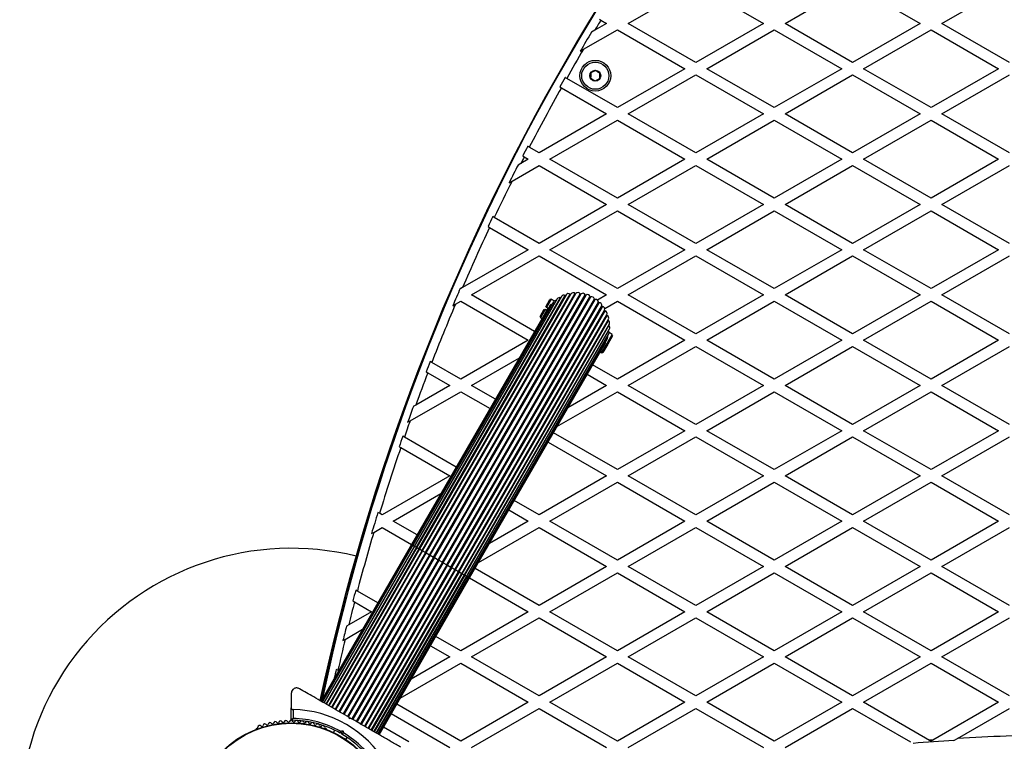
# Model space of a CAD drawing. Units: millimetres. Extents: x 0 to 10596, y 0 to 11402.
# Drawn here: x 3217 to 3760, y 4975 to 5374 of the extents above; entities that cross this region are included whole.
import ezdxf

# ---------------------------------------------------------------- set-up
doc = ezdxf.new("R2010")
doc.units = ezdxf.units.MM

msp = doc.modelspace()

# ---------------------------------------------------------------- linework, layer by layer
at = {"color": 7, "linetype": 'Continuous', "lineweight": 25, "ltscale": 50}
for p, q in [((3552.71, 5372), (3590.01, 5393.54)), ((3590.01, 5393.54), (3627.31, 5372)), ((3639.31, 5372), (3676.61, 5393.54)), ((3676.61, 5393.54), (3713.92, 5372)), ((3725.92, 5372), (3763.22, 5393.54)), ((3536.71, 5374.31), (3537.57, 5373.81)), ((3537.57, 5373.81), (3540.71, 5372)), ((3527.93, 5357.69), (3546.71, 5368.54)), ((3534.2, 5368.24), (3532.42, 5367.22)), ((3540.71, 5372), (3534.2, 5368.24)), ((3546.71, 5368.54), (3584.01, 5347)), ((3590.01, 5350.46), (3552.71, 5372)), ((3627.31, 5372), (3590.01, 5350.46)), ((3596.01, 5347), (3633.31, 5368.54)), ((3633.31, 5368.54), (3670.61, 5347)), ((3676.61, 5350.46), (3639.31, 5372)), ((3713.92, 5372), (3676.61, 5350.46)), ((3682.61, 5347), (3719.92, 5368.54)), ((3719.92, 5368.54), (3757.22, 5347)), ((3763.22, 5350.46), (3725.92, 5372)), ((3526.18, 5356.68), (3527.93, 5357.69)), ((3584.01, 5347), (3546.71, 5325.46)), ((3633.31, 5325.46), (3596.01, 5347)), ((3670.61, 5347), (3633.31, 5325.46)), ((3719.92, 5325.46), (3682.61, 5347)), ((3757.22, 5347), (3719.92, 5325.46)), ((3546.71, 5325.46), (3518.67, 5341.66)), ((3552.71, 5322), (3590.01, 5343.54)), ((3590.01, 5343.54), (3627.31, 5322)), ((3639.31, 5322), (3676.61, 5343.54)), ((3676.61, 5343.54), (3713.92, 5322)), ((3725.92, 5322), (3763.22, 5343.54)), ((3514.86, 5336.93), (3515.72, 5336.43)), ((3515.72, 5336.43), (3540.71, 5322)), ((3540.71, 5322), (3503.41, 5300.46)), ((3590.01, 5300.46), (3552.71, 5322)), ((3627.31, 5322), (3590.01, 5300.46)), ((3676.61, 5300.46), (3639.31, 5322)), ((3713.92, 5322), (3676.61, 5300.46)), ((3763.22, 5300.46), (3725.92, 5322)), ((3509.41, 5297), (3546.71, 5318.54)), ((3546.71, 5318.54), (3584.01, 5297)), ((3596.01, 5297), (3633.31, 5318.54)), ((3633.31, 5318.54), (3670.61, 5297)), ((3682.61, 5297), (3719.92, 5318.54)), ((3719.92, 5318.54), (3757.22, 5297)), ((3503.41, 5300.46), (3497.98, 5303.6)), ((3494.36, 5298.76), (3495.22, 5298.26)), ((3495.22, 5298.26), (3497.41, 5297)), ((3488.47, 5284.91), (3503.41, 5293.54)), ((3493.39, 5294.68), (3491.81, 5293.77)), ((3497.41, 5297), (3493.39, 5294.68)), ((3503.41, 5293.54), (3540.71, 5272)), ((3546.71, 5275.46), (3509.41, 5297)), ((3584.01, 5297), (3546.71, 5275.46)), ((3552.71, 5272), (3590.01, 5293.54)), ((3590.01, 5293.54), (3627.31, 5272)), ((3633.31, 5275.46), (3596.01, 5297)), ((3670.61, 5297), (3633.31, 5275.46)), ((3639.31, 5272), (3676.61, 5293.54)), ((3676.61, 5293.54), (3713.92, 5272)), ((3719.92, 5275.46), (3682.61, 5297)), ((3757.22, 5297), (3719.92, 5275.46)), ((3725.92, 5272), (3763.22, 5293.54)), ((3486.91, 5284.01), (3488.47, 5284.91)), ((3540.71, 5272), (3503.41, 5250.46)), ((3590.01, 5250.46), (3552.71, 5272)), ((3627.31, 5272), (3590.01, 5250.46)), ((3676.61, 5250.46), (3639.31, 5272)), ((3713.92, 5272), (3676.61, 5250.46)), ((3763.22, 5250.46), (3725.92, 5272)), ((3478.66, 5264.75), (3477.8, 5265.25)), ((3509.41, 5247), (3546.71, 5268.54)), ((3546.71, 5268.54), (3584.01, 5247)), ((3596.01, 5247), (3633.31, 5268.54)), ((3633.31, 5268.54), (3670.61, 5247)), ((3682.61, 5247), (3719.92, 5268.54)), ((3719.92, 5268.54), (3757.22, 5247)), ((3475.23, 5259.81), (3476.09, 5259.31)), ((3503.41, 5250.46), (3478.66, 5264.75)), ((3476.09, 5259.31), (3497.41, 5247)), ((3497.41, 5247), (3461.12, 5226.05)), ((3466.11, 5222), (3503.41, 5243.54)), ((3503.41, 5243.54), (3540.71, 5222)), ((3546.71, 5225.46), (3509.41, 5247)), ((3584.01, 5247), (3546.71, 5225.46)), ((3552.71, 5222), (3590.01, 5243.54)), ((3590.01, 5243.54), (3627.31, 5222)), ((3633.31, 5225.46), (3596.01, 5247)), ((3670.61, 5247), (3633.31, 5225.46)), ((3639.31, 5222), (3676.61, 5243.54)), ((3676.61, 5243.54), (3713.92, 5222)), ((3719.92, 5225.46), (3682.61, 5247)), ((3757.22, 5247), (3719.92, 5225.46)), ((3725.92, 5222), (3763.22, 5243.54)), ((3437.08, 5081.79), (3517.8, 5221.61)), ((3518.38, 5222.02), (3437.33, 5081.64)), ((3438.78, 5080.81), (3520.51, 5222.37)), ((3439.1, 5080.62), (3520.99, 5222.46)), ((3440.73, 5079.68), (3523.3, 5222.7)), ((3441.09, 5079.47), (3523.79, 5222.72)), ((3442.88, 5078.44), (3526.11, 5222.6)), ((3443.28, 5078.21), (3526.6, 5222.53)), ((3445.19, 5077.11), (3528.87, 5222.05)), ((3445.6, 5076.87), (3529.34, 5221.91)), ((3460.11, 5225.46), (3459.85, 5225.61)), ((3461.12, 5226.05), (3460.11, 5225.46)), ((3500.97, 5201.87), (3466.11, 5222)), ((3540.71, 5222), (3535.72, 5219.12)), ((3590.01, 5200.46), (3552.71, 5222)), ((3627.31, 5222), (3590.01, 5200.46)), ((3676.61, 5200.46), (3639.31, 5222)), ((3713.92, 5222), (3676.61, 5200.46)), ((3763.22, 5200.46), (3725.92, 5222)), ((3509.52, 5216.26), (3433.18, 5084.04)), ((3511.36, 5218.21), (3433.72, 5083.73)), ((3434.6, 5083.22), (3512.91, 5218.86)), ((3513.49, 5219.84), (3434.61, 5083.21)), ((3435.68, 5082.6), (3515.25, 5220.43)), ((3515.85, 5221.12), (3435.82, 5082.51)), ((3447.59, 5075.72), (3531.51, 5221.08)), ((3448.01, 5075.47), (3531.95, 5220.87)), ((3450.02, 5074.31), (3533.96, 5219.7)), ((3450.45, 5074.07), (3534.37, 5219.43)), ((3452.43, 5072.92), (3536.17, 5217.96)), ((3452.85, 5072.68), (3536.53, 5217.63)), ((3454.76, 5071.58), (3538.08, 5215.9)), ((3455.76, 5216.03), (3457.19, 5216.85)), ((3457.19, 5216.85), (3460.11, 5218.54)), ((3460.11, 5218.54), (3497.41, 5197)), ((3507.07, 5215.45), (3509.4, 5219.47)), ((3510.08, 5219.66), (3507.51, 5215.2)), ((3510.08, 5219.66), (3509.4, 5219.47)), ((3511.79, 5218.67), (3510.08, 5219.66)), ((3511.89, 5218.73), (3511.86, 5218.75)), ((3512.91, 5218.86), (3512.93, 5218.86)), ((3539.71, 5214.49), (3546.71, 5218.54)), ((3546.71, 5218.54), (3584.01, 5197)), ((3596.01, 5197), (3633.31, 5218.54)), ((3633.31, 5218.54), (3670.61, 5197)), ((3682.61, 5197), (3719.92, 5218.54)), ((3719.92, 5218.54), (3757.22, 5197)), ((3508, 5214.05), (3433, 5084.14)), ((3455.15, 5071.35), (3538.38, 5215.51)), ((3456.94, 5070.32), (3539.65, 5213.56)), ((3457.31, 5070.11), (3539.88, 5213.13)), ((3458.93, 5069.17), (3540.83, 5211.01)), ((3459.26, 5068.98), (3540.99, 5210.55)), ((3504, 5210.12), (3506.32, 5214.15)), ((3506.76, 5213.9), (3504.18, 5209.44)), ((3506.32, 5214.15), (3506.76, 5213.9)), ((3507.62, 5213.4), (3506.76, 5213.9)), ((3507.51, 5215.2), (3507.07, 5215.45)), ((3507.51, 5215.2), (3508.37, 5214.7)), ((3508.37, 5214.7), (3508, 5214.05)), ((3460.7, 5068.15), (3541.75, 5208.52)), ((3460.96, 5068), (3541.68, 5207.82)), ((3462.21, 5067.28), (3542.24, 5205.89)), ((3462.36, 5067.19), (3541.94, 5205.02)), ((3504, 5210.12), (3504.18, 5209.44)), ((3504.18, 5209.44), (3505.05, 5208.94)), ((3463.43, 5066.58), (3542.31, 5203.2)), ((3463.44, 5066.57), (3541.75, 5202.22)), ((3464.31, 5066.06), (3541.96, 5200.54)), ((3540.91, 5195.05), (3543.86, 5200.16)), ((3541.74, 5202.23), (3541.75, 5202.22)), ((3542.18, 5201.24), (3542.14, 5201.26)), ((3543.86, 5200.16), (3542.14, 5201.15)), ((3544.04, 5199.47), (3543.86, 5200.16)), ((3497.41, 5197), (3460.11, 5175.46)), ((3464.86, 5065.75), (3541.19, 5197.97)), ((3465.04, 5065.64), (3540.04, 5195.55)), ((3537.96, 5189.94), (3540.91, 5195.05)), ((3541.34, 5194.8), (3538.64, 5190.12)), ((3544.04, 5199.47), (3541.34, 5194.8)), ((3584.01, 5197), (3546.71, 5175.46)), ((3633.31, 5175.46), (3596.01, 5197)), ((3670.61, 5197), (3633.31, 5175.46)), ((3719.92, 5175.46), (3682.61, 5197)), ((3757.22, 5197), (3719.92, 5175.46)), ((3537.09, 5190.44), (3537.96, 5189.94)), ((3537.96, 5189.94), (3538.64, 5190.12)), ((3552.71, 5172), (3590.01, 5193.54)), ((3590.01, 5193.54), (3627.31, 5172)), ((3639.31, 5172), (3676.61, 5193.54)), ((3676.61, 5193.54), (3713.92, 5172)), ((3725.92, 5172), (3763.22, 5193.54)), ((3444.15, 5184.67), (3443.28, 5185.18)), ((3460.11, 5175.46), (3444.15, 5184.67)), ((3466.11, 5172), (3492.53, 5187.25)), ((3546.71, 5175.46), (3533.01, 5183.37)), ((3441.1, 5179.51), (3441.97, 5179.01)), ((3441.97, 5179.01), (3454.11, 5172)), ((3530.01, 5178.18), (3540.71, 5172)), ((3432.15, 5152.4), (3460.11, 5168.54)), ((3454.11, 5172), (3435.3, 5161.14)), ((3460.11, 5168.54), (3476.32, 5159.18)), ((3479.32, 5164.37), (3466.11, 5172)), ((3513.31, 5149.25), (3546.71, 5168.54)), ((3540.71, 5172), (3519.31, 5159.64)), ((3546.71, 5168.54), (3584.01, 5147)), ((3590.01, 5150.46), (3552.71, 5172)), ((3627.31, 5172), (3590.01, 5150.46)), ((3596.01, 5147), (3633.31, 5168.54)), ((3633.31, 5168.54), (3670.61, 5147)), ((3676.61, 5150.46), (3639.31, 5172)), ((3713.92, 5172), (3676.61, 5150.46)), ((3682.61, 5147), (3719.92, 5168.54)), ((3719.92, 5168.54), (3757.22, 5147)), ((3763.22, 5150.46), (3725.92, 5172)), ((3435.3, 5161.14), (3433.96, 5160.37)), ((3430.82, 5151.63), (3432.15, 5152.4)), ((3546.71, 5125.46), (3511.36, 5145.87)), ((3584.01, 5147), (3546.71, 5125.46)), ((3633.31, 5125.46), (3596.01, 5147)), ((3670.61, 5147), (3633.31, 5125.46)), ((3719.92, 5125.46), (3682.61, 5147)), ((3757.22, 5147), (3719.92, 5125.46)), ((3429, 5143.42), (3428.12, 5143.93)), ((3457.67, 5126.87), (3429, 5143.42)), ((3508.36, 5140.68), (3540.71, 5122)), ((3552.71, 5122), (3590.01, 5143.54)), ((3590.01, 5143.54), (3627.31, 5122)), ((3639.31, 5122), (3676.61, 5143.54)), ((3676.61, 5143.54), (3713.92, 5122)), ((3725.92, 5122), (3763.22, 5143.54)), ((3426.14, 5138.15), (3427.02, 5137.64)), ((3427.02, 5137.64), (3454.11, 5122)), ((3454.11, 5122), (3416.81, 5100.46)), ((3540.71, 5122), (3503.41, 5100.46)), ((3509.41, 5097), (3546.71, 5118.54)), ((3546.71, 5118.54), (3584.01, 5097)), ((3590.01, 5100.46), (3552.71, 5122)), ((3627.31, 5122), (3590.01, 5100.46)), ((3596.01, 5097), (3633.31, 5118.54)), ((3633.31, 5118.54), (3670.61, 5097)), ((3676.61, 5100.46), (3639.31, 5122)), ((3713.92, 5122), (3676.61, 5100.46)), ((3682.61, 5097), (3719.92, 5118.54)), ((3719.92, 5118.54), (3757.22, 5097)), ((3763.22, 5100.46), (3725.92, 5122)), ((3422.81, 5097), (3449.22, 5112.25)), ((3503.41, 5100.46), (3489.71, 5108.37)), ((3415.29, 5101.34), (3414.4, 5101.85)), ((3486.71, 5103.18), (3497.41, 5097)), ((3416.81, 5100.46), (3415.29, 5101.34)), ((3436.02, 5089.37), (3422.81, 5097)), ((3497.41, 5097), (3476.01, 5084.64)), ((3546.71, 5075.46), (3509.41, 5097)), ((3584.01, 5097), (3546.71, 5075.46)), ((3633.31, 5075.46), (3596.01, 5097)), ((3670.61, 5097), (3633.31, 5075.46)), ((3719.92, 5075.46), (3682.61, 5097)), ((3757.22, 5097), (3719.92, 5075.46)), ((3410.88, 5090.11), (3412.13, 5090.83)), ((3412.13, 5090.83), (3416.81, 5093.54)), ((3416.81, 5093.54), (3433.02, 5084.18)), ((3470.01, 5074.25), (3503.41, 5093.54)), ((3503.41, 5093.54), (3540.71, 5072)), ((3552.71, 5072), (3590.01, 5093.54)), ((3590.01, 5093.54), (3627.31, 5072)), ((3639.31, 5072), (3676.61, 5093.54)), ((3676.61, 5093.54), (3713.92, 5072)), ((3725.92, 5072), (3763.22, 5093.54)), ((3433, 5084.14), (3383, 4997.54)), ((3433.18, 5084.04), (3383.18, 4997.44)), ((3433.72, 5083.73), (3383.72, 4997.12)), ((3434.6, 5083.22), (3384.6, 4996.62)), ((3434.61, 5083.21), (3384.61, 4996.61)), ((3435.68, 5082.6), (3385.68, 4995.99)), ((3435.82, 5082.51), (3385.82, 4995.91)), ((3437.08, 5081.79), (3387.08, 4995.18)), ((3437.33, 5081.64), (3387.33, 4995.04)), ((3438.78, 5080.81), (3388.78, 4994.2)), ((3439.1, 5080.62), (3389.1, 4994.02)), ((3440.73, 5079.68), (3390.73, 4993.08)), ((3441.09, 5079.47), (3391.09, 4992.87)), ((3442.88, 5078.44), (3392.88, 4991.83)), ((3443.28, 5078.21), (3393.28, 4991.61)), ((3445.19, 5077.11), (3395.19, 4990.5)), ((3445.6, 5076.87), (3395.6, 4990.26)), ((3447.59, 5075.72), (3397.59, 4989.12)), ((3448.01, 5075.47), (3398.01, 4988.87)), ((3440.73, 5079.68), (3441.09, 5079.47)), ((3441.09, 5079.47), (3442.88, 5078.44)), ((3442.88, 5078.44), (3443.28, 5078.21)), ((3443.28, 5078.21), (3445.19, 5077.11)), ((3445.19, 5077.11), (3445.6, 5076.87)), ((3445.6, 5076.87), (3447.59, 5075.72)), ((3447.59, 5075.72), (3448.01, 5075.47)), ((3448.01, 5075.47), (3450.02, 5074.31)), ((3450.02, 5074.31), (3400.02, 4987.71)), ((3450.45, 5074.07), (3400.45, 4987.47)), ((3452.43, 5072.92), (3402.43, 4986.32)), ((3452.85, 5072.68), (3402.85, 4986.08)), ((3454.76, 5071.58), (3404.76, 4984.98)), ((3455.15, 5071.35), (3405.15, 4984.75)), ((3456.94, 5070.32), (3406.94, 4983.72)), ((3457.31, 5070.11), (3407.31, 4983.51)), ((3408.93, 4982.57), (3458.93, 5069.17)), ((3450.02, 5074.31), (3450.45, 5074.07)), ((3450.45, 5074.07), (3452.43, 5072.92)), ((3452.43, 5072.92), (3452.85, 5072.68)), ((3452.85, 5072.68), (3454.76, 5071.58)), ((3454.76, 5071.58), (3455.15, 5071.35)), ((3455.15, 5071.35), (3456.94, 5070.32)), ((3456.94, 5070.32), (3457.31, 5070.11)), ((3503.41, 5050.46), (3468.06, 5070.87)), ((3540.71, 5072), (3503.41, 5050.46)), ((3590.01, 5050.46), (3552.71, 5072)), ((3627.31, 5072), (3590.01, 5050.46)), ((3676.61, 5050.46), (3639.31, 5072)), ((3713.92, 5072), (3676.61, 5050.46)), ((3763.22, 5050.46), (3725.92, 5072)), ((3459.26, 5068.98), (3409.26, 4982.38)), ((3410.7, 4981.55), (3460.7, 5068.15)), ((3460.96, 5068), (3410.96, 4981.4)), ((3412.21, 4980.67), (3462.21, 5067.28)), ((3462.36, 5067.19), (3412.36, 4980.59)), ((3413.43, 4979.97), (3463.43, 5066.58)), ((3463.44, 5066.57), (3413.44, 4979.97)), ((3414.31, 4979.46), (3464.31, 5066.06)), ((3414.86, 4979.15), (3464.86, 5065.75)), ((3415.04, 4979.04), (3465.04, 5065.64)), ((3465.06, 5065.68), (3497.41, 5047)), ((3509.41, 5047), (3546.71, 5068.54)), ((3546.71, 5068.54), (3584.01, 5047)), ((3596.01, 5047), (3633.31, 5068.54)), ((3633.31, 5068.54), (3670.61, 5047)), ((3682.61, 5047), (3719.92, 5068.54)), ((3719.92, 5068.54), (3757.22, 5047)), ((3403.04, 5058.41), (3402.15, 5058.93)), ((3414.37, 5051.87), (3403.04, 5058.41)), ((3400.57, 5052.91), (3401.46, 5052.4)), ((3401.46, 5052.4), (3410.81, 5047)), ((3410.81, 5047), (3398.25, 5039.75)), ((3497.41, 5047), (3460.11, 5025.46)), ((3466.11, 5022), (3503.41, 5043.54)), ((3503.41, 5043.54), (3540.71, 5022)), ((3546.71, 5025.46), (3509.41, 5047)), ((3584.01, 5047), (3546.71, 5025.46)), ((3552.71, 5022), (3590.01, 5043.54)), ((3590.01, 5043.54), (3627.31, 5022)), ((3633.31, 5025.46), (3596.01, 5047)), ((3670.61, 5047), (3633.31, 5025.46)), ((3639.31, 5022), (3676.61, 5043.54)), ((3676.61, 5043.54), (3713.92, 5022)), ((3719.92, 5025.46), (3682.61, 5047)), ((3757.22, 5047), (3719.92, 5025.46)), ((3725.92, 5022), (3763.22, 5043.54)), ((3396.28, 5031.68), (3405.92, 5037.25)), ((3398.25, 5039.75), (3397.05, 5039.06)), ((3395.09, 5031), (3396.28, 5031.68)), ((3460.11, 5025.46), (3446.41, 5033.37)), ((3443.41, 5028.18), (3454.11, 5022)), ((3454.11, 5022), (3432.71, 5009.64)), ((3503.41, 5000.46), (3466.11, 5022)), ((3540.71, 5022), (3503.41, 5000.46)), ((3590.01, 5000.46), (3552.71, 5022)), ((3627.31, 5022), (3590.01, 5000.46)), ((3676.61, 5000.46), (3639.31, 5022)), ((3713.92, 5022), (3676.61, 5000.46)), ((3763.22, 5000.46), (3725.92, 5022)), ((3392.3, 5014.61), (3391.4, 5015.13)), ((3426.71, 4999.25), (3460.11, 5018.54)), ((3460.11, 5018.54), (3497.41, 4997)), ((3509.41, 4997), (3546.71, 5018.54)), ((3546.71, 5018.54), (3584.01, 4997)), ((3596.01, 4997), (3633.31, 5018.54)), ((3633.31, 5018.54), (3670.61, 4997)), ((3682.61, 4997), (3719.92, 5018.54)), ((3719.92, 5018.54), (3757.22, 4997)), ((3392.71, 5014.37), (3392.3, 5014.61)), ((3366.52, 5001.86), (3366.52, 4993.91)), ((3366.52, 4987.3), (3366.52, 4993.91)), ((3367.52, 4992.9), (3367.52, 4987.99)), ((3460.11, 4975.46), (3424.76, 4995.87)), ((3497.41, 4997), (3460.11, 4975.46)), ((3466.11, 4972), (3503.41, 4993.54)), ((3503.41, 4993.54), (3540.71, 4972)), ((3546.71, 4975.46), (3509.41, 4997)), ((3584.01, 4997), (3546.71, 4975.46)), ((3552.71, 4972), (3590.01, 4993.54)), ((3590.01, 4993.54), (3627.31, 4972)), ((3633.31, 4975.46), (3596.01, 4997)), ((3670.61, 4997), (3633.31, 4975.46)), ((3639.31, 4972), (3676.61, 4993.54)), ((3676.61, 4993.54), (3708.53, 4975.11)), ((3719.12, 4975.92), (3682.61, 4997)), ((3757.22, 4997), (3720.94, 4976.06)), ((3734.48, 4976.94), (3763.22, 4993.54)), ((3398.77, 4987.86), (3398.58, 4988.54)), ((3399.45, 4988.04), (3398.77, 4987.86)), ((3399.24, 4988.16), (3398.84, 4988.39)), ((3421.76, 4990.68), (3454.11, 4972)), ((3347.65, 4982.6), (3347.24, 4982.36)), ((3385.79, 4982.36), (3385.38, 4982.6)), ((3390.48, 4981.51), (3389.8, 4980.32)), ((3394.27, 4980.06), (3393.58, 4979.88)), ((3393.72, 4980.95), (3394.97, 4981.29)), ((3394.27, 4980.06), (3394.97, 4981.29)), ((3394.45, 4979.38), (3394.27, 4980.06)), ((3394.97, 4981.29), (3395.31, 4980.03)), ((3396.72, 4976.32), (3397.41, 4977.51)), ((3732.55, 4975.83), (3734.48, 4976.94)), ((3719.92, 4975.46), (3719.12, 4975.92)), ((3720.94, 4976.06), (3719.92, 4975.46))]:
    msp.add_line(p, q, dxfattribs=at)
at = {"color": 8, "linetype": 'Continuous', "lineweight": 25, "ltscale": 50}
for p, q in [((3433, 5084.14), (3433.18, 5084.04)), ((3433.18, 5084.04), (3433.72, 5083.73)), ((3433.72, 5083.73), (3434.6, 5083.22)), ((3434.6, 5083.22), (3434.61, 5083.21)), ((3434.61, 5083.21), (3435.68, 5082.6)), ((3435.68, 5082.6), (3435.82, 5082.51)), ((3435.82, 5082.51), (3437.08, 5081.79)), ((3437.08, 5081.79), (3437.33, 5081.64)), ((3437.33, 5081.64), (3438.78, 5080.81)), ((3438.78, 5080.81), (3439.1, 5080.62)), ((3439.1, 5080.62), (3440.73, 5079.68)), ((3457.31, 5070.11), (3458.93, 5069.17)), ((3458.93, 5069.17), (3459.26, 5068.98)), ((3459.26, 5068.98), (3460.7, 5068.15)), ((3460.7, 5068.15), (3460.96, 5068)), ((3460.96, 5068), (3462.21, 5067.28)), ((3462.21, 5067.28), (3462.36, 5067.19)), ((3462.36, 5067.19), (3463.43, 5066.58)), ((3463.43, 5066.58), (3463.44, 5066.57)), ((3463.44, 5066.57), (3464.31, 5066.06)), ((3464.31, 5066.06), (3464.86, 5065.75)), ((3464.86, 5065.75), (3465.04, 5065.64)), ((3384.83, 5000.71), (3384.18, 5000.85)), ((3417.54, 4983.37), (3431.52, 4975.3))]:
    msp.add_line(p, q, dxfattribs=at)
at = {"color": 7, "linetype": 'Continuous', "lineweight": 25, "ltscale": 50, "flags": 128}
msp.add_lwpolyline([(3384.08, 4999.42), (3384.08, 5000.07), (3384.18, 5000.85)], dxfattribs=at)
at = {"color": 7, "linetype": 'Continuous', "lineweight": 25, "ltscale": 2500}
for centre, radius in [((3534.47, 5343.1), 8.5), ((3534.47, 5343.1), 7.5), ((3534.47, 5343.1), 3), ((3366.52, 4932), 53.64), ((3366.52, 4932), 53.38)]:
    msp.add_circle(centre, radius, dxfattribs=at)
for centre, radius, start, end in [((4573.7, 4743.1), 1218.25, 132.07225, 167.92775), ((4573.7, 4743.1), 1218.04, 132.06878, 167.93122), ((4573.7, 4743.1), 1218.03, 132.06879, 167.93121), ((4558.11, 4752.1), 1200, 131.96346, 168.03654), ((4558.11, 4752.1), 1195, 148.65031, 148.96245), ((4558.11, 4752.1), 1195.99, 149.04846, 149.63505), ((4558.11, 4752.1), 1195, 149.55108, 150.4389), ((4558.11, 4752.1), 1195.99, 150.43853, 150.72599), ((4558.11, 4752.1), 1195, 150.72659, 152.51584), ((4558.11, 4752.1), 1195.99, 152.51374, 152.80149), ((4558.11, 4752.1), 1195, 152.80383, 152.99671), ((4558.11, 4752.1), 1195.99, 153.07004, 153.59315), ((4558.11, 4752.1), 1195, 153.52126, 154.59609), ((4558.11, 4752.1), 1195.99, 154.59226, 154.88068), ((4558.11, 4752.1), 1195, 154.88476, 156.63371), ((4558.11, 4752.1), 1195.99, 156.67685, 157.17609), ((3517.06, 5220.42), 1.4, 57.9895, 150), ((3517.97, 5221.87), 0.314, 237.9895, 304.0979), ((3519.59, 5221.32), 1.4, 48.9895, 150), ((3520.72, 5222.61), 0.314, 228.9895, 327.9895), ((3522.23, 5221.8), 1.4, 39.9895, 152.0105), ((3523.54, 5222.91), 0.314, 219.9895, 323.0105), ((3524.91, 5221.87), 1.4, 30.9895, 143.0105), ((3526.38, 5222.76), 0.314, 210.9895, 314.0105), ((3527.57, 5221.52), 1.4, 21.9895, 134.0105), ((3529.16, 5222.17), 0.314, 201.9895, 305.0105), ((3530.15, 5220.76), 1.4, 12.9895, 125.0105), ((4558.11, 4752.1), 1195, 157.11314, 158.77773), ((3510.73, 5215.56), 1.4, 93.5434, 150), ((3512.58, 5217.51), 1.4, 75.9895, 150), ((3514.7, 5219.14), 1.4, 66.9895, 150), ((3515.37, 5220.72), 0.314, 246.9895, 282.1085), ((3531.82, 5221.15), 0.314, 192.9895, 296.0105), ((3532.57, 5219.61), 1.4, 3.9895, 116.0105), ((3534.28, 5219.73), 0.314, 183.9895, 287.0105), ((3534.78, 5218.09), 1.4, 354.9895, 107.0105), ((3536.49, 5217.94), 0.314, 174.9895, 278.0105), ((3536.73, 5216.24), 1.4, 345.9895, 98.0105), ((3538.39, 5215.83), 0.314, 165.9895, 269.0105), ((3509.21, 5213.35), 1.4, 118.1706, 150), ((3538.36, 5214.11), 1.4, 336.9895, 89.0105), ((3539.94, 5213.44), 0.314, 156.9895, 260.0105), ((3539.64, 5211.75), 1.4, 327.9895, 80.0105), ((3541.09, 5210.84), 0.314, 152.0105, 251.0105), ((3540.54, 5209.22), 1.4, 330, 71.0105), ((3541.83, 5208.1), 0.314, 175.9021, 242.0105), ((3541.02, 5206.59), 1.4, 330, 62.0105), ((3542.13, 5205.27), 0.314, 197.8915, 233.0105), ((3541.09, 5203.9), 1.4, 330, 53.0105), ((3540.74, 5201.24), 1.4, 330, 44.0105), ((3538.83, 5196.25), 1.4, 330, 1.8294), ((3539.98, 5198.67), 1.4, 330, 26.4566), ((4558.11, 4752.1), 1195.99, 158.77037, 159.06132), ((4558.11, 4752.1), 1195, 159.06893, 159.98336), ((4558.11, 4752.1), 1195.99, 160.04016, 160.48491), ((4558.11, 4752.1), 1195, 160.429, 160.88492), ((4558.11, 4752.1), 1195.99, 160.87576, 161.1686), ((4558.11, 4752.1), 1195, 161.17802, 163.00714), ((4558.11, 4752.1), 1195.99, 162.99613, 163.58339), ((4558.11, 4752.1), 1195, 163.53324, 165.14768), ((3366.52, 4932), 150, 76.2034, 270), ((4573.7, 4743.1), 1217.42, 164.5049, 167.91326), ((4558.11, 4752.1), 1195.99, 165.13477, 165.43275), ((4558.11, 4752.1), 1195, 165.44592, 166.07148), ((4558.11, 4752.1), 1195.99, 166.11738, 166.51485), ((4558.11, 4752.1), 1195, 166.46959, 167.3101), ((4558.11, 4752.1), 1195.99, 167.29524, 167.5381), ((3366.52, 4932), 60.91, 30.9407, 89.0593), ((3366.52, 4932), 56, 60.9408, 88.9768), ((3347.49, 4981.93), 0.5, 120, 177.1393), ((3347.5, 4983.19), 0.606, 284.9243, 357.4969), ((3349.1, 4983.12), 1, 40.1351, 177.4969), ((3350.33, 4984.15), 0.606, 220.1351, 354.3537), ((3351.93, 4983.99), 1, 36.9959, 174.3537), ((3353.21, 4984.96), 0.606, 216.9959, 351.2147), ((3354.8, 4984.71), 1, 33.857, 171.2147), ((3356.13, 4985.61), 0.606, 213.857, 348.0755), ((3357.7, 4985.28), 1, 30.7179, 168.0755), ((3359.08, 4986.1), 0.606, 210.7179, 344.9365), ((3360.63, 4985.68), 1, 27.5788, 164.9365), ((3362.05, 4986.42), 0.606, 207.5788, 341.7974), ((3363.58, 4985.92), 1, 24.4397, 161.7974), ((3365.04, 4986.59), 0.606, 204.4397, 338.6583), ((3366.54, 4986), 1, 91.107, 158.6583), ((3366.82, 4987.3), 0.3, 180, 269.6892), ((3366.5, 4986), 1, 21.3417, 88.893), ((3366.52, 4932), 55, 60.5209, 89.6892), ((3367.99, 4986.59), 0.606, 201.3417, 335.5602), ((3369.46, 4985.92), 1, 18.2026, 155.5602), ((3370.98, 4986.42), 0.606, 198.2026, 332.4212), ((3372.4, 4985.68), 1, 15.0635, 152.4212), ((3373.95, 4986.1), 0.606, 195.0635, 329.2821), ((3375.33, 4985.28), 1, 11.9245, 149.2821), ((3376.91, 4985.61), 0.606, 191.9245, 326.143), ((3378.24, 4984.71), 1, 8.7854, 146.143), ((3379.83, 4984.96), 0.606, 188.7854, 323.004), ((3381.11, 4983.99), 1, 5.6463, 143.004), ((3382.71, 4984.15), 0.606, 185.6463, 319.8649), ((3383.93, 4983.12), 1, 2.5073, 139.8649), ((3385.54, 4983.19), 0.606, 182.5073, 255.0401), ((3385.54, 4981.93), 0.5, 2.8607, 60), ((3366.52, 4932), 55, 30.3108, 59.4791), ((3366.52, 4932), 56, 31.0232, 59.0592), ((3806.52, 3774.1), 1205, 90.8588, 93.42745), ((3806.52, 3774.1), 1204.01, 93.52228, 94.59569), ((3806.52, 3774.1), 1205, 94.07249, 94.15941)]:
    msp.add_arc(centre, radius, start, end, dxfattribs=at)
at = {"color": 8, "linetype": 'Continuous', "lineweight": 25, "ltscale": 2500}
msp.add_arc((4573.7, 4743.1), 1217.35, 165.33979, 167.90328, dxfattribs=at)
at = {"color": 7, "linetype": 'Continuous', "lineweight": 25, "ltscale": 50}
for points, knots in [([(3518.67, 5341.66), (3518.47, 5341.77), (3518.18, 5341.94), (3517.89, 5342.1), (3517.8, 5342.15)], [0, 0, 0, 0, 0.682938, 1, 1, 1, 1]), ([(3532.06, 5344.68), (3532.03, 5344.27), (3531.99, 5343.57), (3531.93, 5342.54), (3531.91, 5342.03), (3531.89, 5341.8)], [0, 0, 0, 0, 0.4391256, 0.7513742, 1, 1, 1, 1]), ([(3531.89, 5341.8), (3532.03, 5341.71), (3532.43, 5341.45), (3533.16, 5340.97), (3533.85, 5340.52), (3534.21, 5340.28), (3534.31, 5340.22)], [0, 0, 0, 0, 0.184931, 0.519846, 0.871444, 1, 1, 1, 1]), ([(3534.64, 5345.98), (3534.27, 5345.8), (3533.64, 5345.48), (3532.72, 5345.02), (3532.26, 5344.79), (3532.06, 5344.68)], [0, 0, 0, 0, 0.439126, 0.751374, 1, 1, 1, 1]), ([(3534.31, 5340.22), (3534.67, 5340.4), (3535.31, 5340.72), (3536.22, 5341.18), (3536.68, 5341.41), (3536.88, 5341.52)], [0, 0, 0, 0, 0.439126, 0.751374, 1, 1, 1, 1]), ([(3537.05, 5344.4), (3536.95, 5344.46), (3536.59, 5344.7), (3535.91, 5345.15), (3535.17, 5345.63), (3534.78, 5345.89), (3534.64, 5345.98)], [0, 0, 0, 0, 0.128556, 0.480154, 0.815069, 1, 1, 1, 1]), ([(3536.88, 5341.52), (3536.91, 5341.93), (3536.95, 5342.63), (3537.01, 5343.66), (3537.04, 5344.17), (3537.05, 5344.4)], [0, 0, 0, 0, 0.4391256, 0.7513742, 1, 1, 1, 1]), ([(3497.98, 5303.6), (3497.78, 5303.71), (3497.49, 5303.88), (3497.21, 5304.04), (3497.12, 5304.1)], [0, 0, 0, 0, 0.684471, 1, 1, 1, 1]), ([(3511.82, 5218.68), (3511.83, 5218.71), (3511.84, 5218.75), (3511.69, 5218.57), (3511.66, 5218.53)], [0, 0, 0, 0, 0.772476, 1, 1, 1, 1]), ([(3542.09, 5200.97), (3542.11, 5201.08), (3542.15, 5201.28), (3542.15, 5201.21), (3542.14, 5201.18)], [0, 0, 0, 0, 0.579533, 1, 1, 1, 1]), ([(3371.02, 5004.46), (3370.79, 5004.57), (3370.35, 5004.79), (3369.55, 5004.89), (3368.79, 5004.8), (3368.02, 5004.51), (3367.25, 5003.91), (3366.64, 5002.98), (3366.56, 5002.24), (3366.52, 5001.86)], [0, 0, 0, 0, 0.108199, 0.21693, 0.318044, 0.42074, 0.572365, 0.780044, 1, 1, 1, 1]), ([(3398.58, 4988.54), (3396.94, 4989.49), (3393.64, 4991.39), (3388.7, 4994.25), (3383.79, 4997.09), (3377.82, 5000.53), (3373.64, 5002.95), (3371.02, 5004.46)], [0, 0, 0, 0, 0.173131, 0.346282, 0.524078, 0.701912, 1, 1, 1, 1]), ([(3366.52, 4993.91), (3366.53, 4993.82), (3366.54, 4993.6), (3366.7, 4993.3), (3366.95, 4993.07), (3367.21, 4992.94), (3367.4, 4992.91), (3367.5, 4992.9), (3367.52, 4992.9)], [0, 0, 0, 0, 0.207496, 0.490021, 0.690175, 0.845145, 0.976602, 1, 1, 1, 1]), ([(3367.52, 4987.99), (3367.52, 4987.99), (3367.51, 4987.99), (3367.49, 4987.98), (3367.46, 4987.95), (3367.35, 4987.88), (3367.13, 4987.72), (3366.86, 4987.54), (3366.65, 4987.39), (3366.54, 4987.31), (3366.52, 4987.3), (3366.52, 4987.3)], [0, 0, 0, 0, 0.003653, 0.012407, 0.032425, 0.08523, 0.23579, 0.499698, 0.699254, 0.847129, 1, 1, 1, 1]), ([(3366.82, 4987), (3366.82, 4987.01), (3366.83, 4987.02), (3366.91, 4987.13), (3367.05, 4987.34), (3367.24, 4987.61), (3367.4, 4987.82), (3367.47, 4987.93), (3367.5, 4987.97), (3367.51, 4987.98), (3367.52, 4987.99), (3367.52, 4987.99)], [0, 0, 0, 0, 0.152931, 0.300824, 0.500336, 0.764174, 0.915267, 0.967829, 0.9877, 0.996345, 1, 1, 1, 1]), ([(3427.02, 4972.13), (3425.28, 4973.13), (3421.78, 4975.15), (3415.49, 4978.78), (3409.46, 4982.26), (3403.78, 4985.54), (3400.89, 4987.21), (3399.45, 4988.04)], [0, 0, 0, 0, 0.199035, 0.398898, 0.696528, 0.848269, 1, 1, 1, 1]), ([(3393.58, 4979.88), (3393.59, 4979.89), (3393.59, 4979.91), (3393.61, 4980.08), (3393.64, 4980.32), (3393.68, 4980.62), (3393.7, 4980.84), (3393.72, 4980.95), (3393.72, 4980.95)], [0, 0, 0, 0, 0.195087, 0.3899512, 0.5909361, 0.8061487, 0.9953388, 1, 1, 1, 1]), ([(3394.45, 4979.38), (3394.46, 4979.39), (3394.48, 4979.4), (3394.61, 4979.5), (3394.8, 4979.65), (3395.05, 4979.83), (3395.22, 4979.97), (3395.31, 4980.03), (3395.31, 4980.03)], [0, 0, 0, 0, 0.1950857, 0.3899487, 0.5909326, 0.8061451, 0.9953388, 1, 1, 1, 1])]:
    msp.add_open_spline(points, degree=3, knots=knots, dxfattribs=at)

doc.saveas('drawing.dxf')
